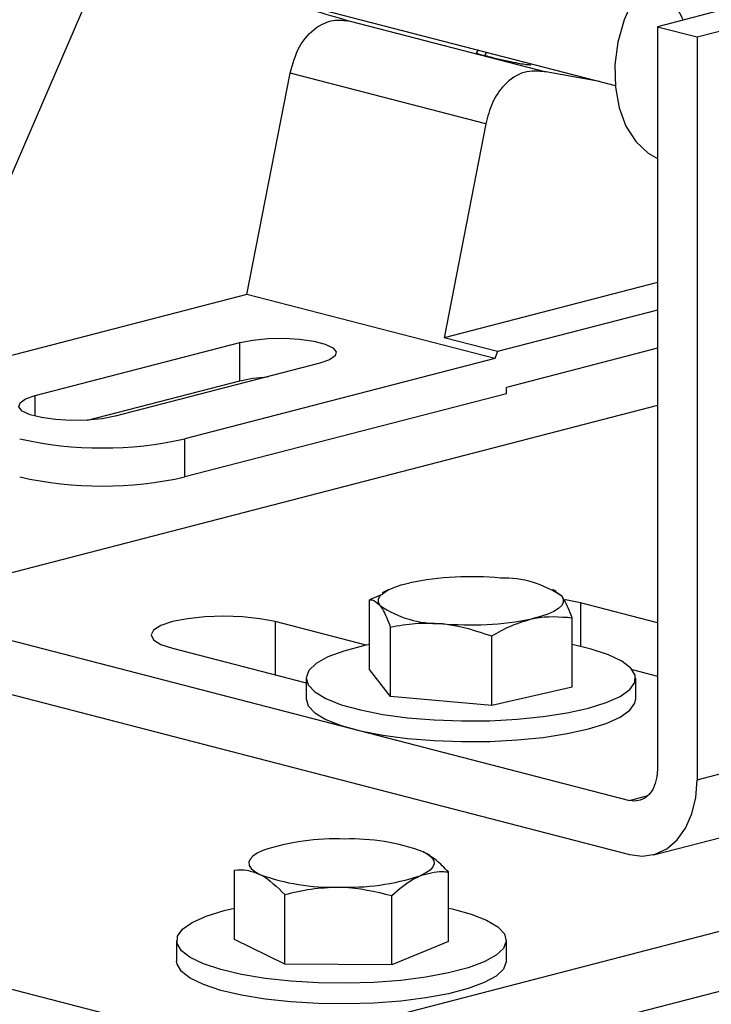
# Model space of a CAD drawing. Units: inches. Extents: x 0.1 to 22.1, y 0.1 to 17.1.
# Drawn here: x 2.8 to 3, y 3.7 to 4 of the extents above; entities that cross this region are included whole.
import ezdxf

# ---------------------------------------------------------------- set-up
doc = ezdxf.new("R2010")
doc.units = ezdxf.units.IN
doc.header["$MEASUREMENT"] = 0

msp = doc.modelspace()

# ---------------------------------------------------------------- linework, layer by layer
at = {"color": 7, "linetype": 'Continuous', "lineweight": 25}
for p, q in [((3.056660054774736, 3.99315149287909), (2.946843122330113, 3.964728779287684)), ((2.958863934509337, 3.9616175641581), (3.058403009486384, 3.987380172494047)), ((2.72533496717569, 3.860602861244918), (2.776647759642857, 3.979356684666637)), ((2.83259168598887, 3.973178842322684), (2.934049811516075, 3.946919547155841)), ((2.853627485055735, 3.966428904865631), (2.912978212517847, 3.951067806257747)), ((2.946843122330113, 3.964728779287684), (2.958863934509337, 3.9616175641581)), ((2.946843122330113, 3.964728779287684), (2.946843122330113, 3.739668106486642)), ((2.958863934509337, 3.9616175641581), (2.958863934509337, 3.736556891357059)), ((2.892530021826137, 3.957665709677425), (2.891919058455203, 3.956713189984066)), ((2.908440374172762, 3.953217871017309), (2.9083871928147, 3.95356151514128)), ((2.822351038878688, 3.883617976576205), (2.835439377632302, 3.950659159901737)), ((2.894790188060651, 3.935298039820611), (2.835439377632302, 3.950659159901737)), ((2.92926489971653, 3.948157963150154), (2.912978212517847, 3.951067806257747)), ((2.894790188060651, 3.935298039820611), (2.882132444078241, 3.870462794329068)), ((1.852241867216282, 3.905741243981373), (2.806836020652444, 3.658674096728575)), ((2.946843122330113, 3.887211150282154), (2.882132444078241, 3.870462794329068)), ((2.822351038878688, 3.883617976576205), (2.703325517831857, 3.852811904876035)), ((2.89751596081848, 3.864163863254543), (2.822351038878688, 3.883617976576205)), ((2.946843122330113, 3.878832076406368), (2.898319571792253, 3.866273257391175)), ((2.898319571792253, 3.866273257391175), (2.882132444078241, 3.870462794329068)), ((2.758168191828049, 3.852956033278317), (2.820248674427376, 3.869023644504178)), ((2.820248674427376, 3.857462954421096), (2.820248674427376, 3.869023644504178)), ((2.946843122330113, 3.867271386323285), (2.901092801237775, 3.855430331905032)), ((2.89751596081848, 3.864163863254543), (2.80354541375158, 3.839842495994926)), ((2.898319571792253, 3.866273257391175), (2.89751596081848, 3.864163863254543)), ((2.844468427297151, 3.862755111193804), (2.782387944697823, 3.846687499967942)), ((2.774011092623809, 3.845495787650846), (2.820248674427376, 3.857462954421096)), ((2.901092801237775, 3.853528927593266), (2.901092801237775, 3.855430331905032)), ((2.901092801237775, 3.853528927593266), (2.80354541375158, 3.828281805911844)), ((2.946843122330113, 3.849963447087104), (2.711376561492284, 3.789020216657482)), ((2.80354541375158, 3.828281805911844), (2.80354541375158, 3.839842495994926)), ((2.863586420307415, 3.792820077055985), (2.859546379385686, 3.791042625254249)), ((2.865384132735632, 3.794145128276179), (2.863419990035539, 3.793174852287242)), ((2.916218707811426, 3.793624610733362), (2.915164953632416, 3.794145106802936)), ((2.917832981889136, 3.792190741128733), (2.91624102572924, 3.793274652250344)), ((2.711376561492284, 3.789020216657482), (2.938357833384043, 3.730273140610301)), ((2.859546379385686, 3.769994917061166), (2.859546379385686, 3.791042625254249)), ((2.946843039363876, 3.784078880033612), (2.923508536245304, 3.790118293848702)), ((2.858512951934797, 3.777292369172606), (2.830877645010895, 3.784444912921765)), ((2.921002789948599, 3.764600752703786), (2.921002789948599, 3.785648460896869)), ((2.865885912538375, 3.761758833505819), (2.865885912538375, 3.782806541698903)), ((2.896614117819831, 3.75906175132713), (2.896614117819831, 3.780109459520212)), ((2.799764974186133, 3.776392361168312), (2.840274649937843, 3.765907685572842)), ((2.711376561492284, 3.772599481846539), (2.938357833384043, 3.713852405799358)), ((2.865885912538375, 3.761758833505819), (2.859546379385686, 3.769994917061166)), ((2.939214708682115, 3.769948133789483), (2.946843122330113, 3.767973755053461)), ((2.958863934509337, 3.736556891357059), (3.091446470583874, 3.770871776741141)), ((2.840274566971605, 3.767297813409234), (2.840274566971605, 3.761019280491228)), ((2.940274519396442, 3.761019259017985), (2.940274519396442, 3.767297791935991)), ((2.921002789948599, 3.764600752703786), (2.896614117819831, 3.75906175132713)), ((2.896614117819831, 3.75906175132713), (2.865885912538375, 3.761758833505819)), ((2.945624182372785, 3.713789330120567), (3.078330670005737, 3.748136296528636)), ((2.842191335950241, 3.658674075255333), (3.069826962555004, 3.717590510764491)), ((2.818601462753487, 3.688111937205672), (2.818601462753487, 3.70915970206575)), ((2.883458825312775, 3.687546332003631), (2.883458825312775, 3.708594096863709)), ((2.833869573457745, 3.680701864861673), (2.833869573457745, 3.70174962972175)), ((2.842191335950241, 3.640562964017735), (3.069826962555004, 3.699479399526893)), ((2.866298254737389, 3.680419062260653), (2.866298254737389, 3.70146682712073)), ((2.801030043371357, 3.687829134604652), (2.801030043371357, 3.68155065835364)), ((2.833869573457745, 3.680701864861673), (2.818601462753487, 3.688111937205672)), ((2.883458825312775, 3.687546332003631), (2.866298254737389, 3.680419062260653)), ((2.901030161728669, 3.681550679826882), (2.901030161728669, 3.687829156077894)), ((2.866298254737389, 3.680419062260653), (2.833869573457745, 3.680701864861673))]:
    msp.add_line(p, q, dxfattribs=at)
at = {"color": 8, "linetype": 'Continuous', "lineweight": 25}
for p, q in [((2.758168191828049, 3.846687473751228), (2.758168191828049, 3.852956033278317)), ((2.923508536245304, 3.790118293848702), (2.923508536245304, 3.776966337911215)), ((2.830877645010895, 3.784444912921765), (2.830877645010895, 3.768339756599594)), ((2.938357833384043, 3.730273140610301), (2.943981119010759, 3.731728554026546))]:
    msp.add_line(p, q, dxfattribs=at)
at = {"color": 7, "linetype": 'Continuous', "lineweight": 25, "flags": 128}
for points in [[(2.939530644113473, 3.973141900776239), (2.936752768558666, 3.966816414639835), (2.934874412947866, 3.960065440928791), (2.933975058936334, 3.953175092542425), (2.934093036925669, 3.946437605082054), (2.935223203009164, 3.940138552196537), (2.937317768634176, 3.934545046912), (2.940287628061924, 3.929894071801013), (2.944007336341722, 3.926383000648297), (2.946843122330113, 3.924743742367335)], [(2.820248674427376, 3.869023644504178), (2.824151074361547, 3.869779760311856), (2.828718199788373, 3.87022064892265), (2.833580436121012, 3.870310643281107), (2.838343527800167, 3.870042442484846), (2.842621930721446, 3.869437841874799), (2.846068763047007, 3.868545736023668), (2.848404760422347, 3.86743840386502), (2.849441008725301, 3.866205625024885), (2.84909321425885, 3.864947207133451), (2.847389834442359, 3.863765126618374), (2.844468427297151, 3.862755111193804)], [(2.820248674427376, 3.857462954421096), (2.824151074361547, 3.858219070228774), (2.828625526501391, 3.85865465494872)], [(2.782387944697823, 3.846687499967942), (2.778485544763654, 3.845931384160263), (2.77391833637059, 3.845490517022712), (2.769056183004187, 3.845400501191014), (2.764293091325033, 3.845668701987274), (2.760014854336228, 3.846273345543805), (2.756568022010667, 3.847165451394936), (2.754231858702853, 3.8482727406071), (2.753195610399898, 3.849505519447235), (2.753543321900112, 3.850763958811912), (2.755246784682841, 3.851946017853746), (2.758168191828049, 3.852956033278317)], [(2.862716104478912, 3.789348821930766), (2.862235315134186, 3.790291991152073), (2.862234153606865, 3.79124329873221), (2.86271286879566, 3.792186532373243), (2.863663164076849, 3.793105544196969), (2.865068695101697, 3.7939845513703), (2.866905733526359, 3.794808565570113), (2.869142420315739, 3.795563500349466), (2.871740673966952, 3.796236364396767)], [(2.917832981889136, 3.792190741128733), (2.918313937166336, 3.791247614853911), (2.918314932761183, 3.790296264327289), (2.917836217572388, 3.789353030686256), (2.916885839324962, 3.788434040335773), (2.915480308300114, 3.787555033162442), (2.913643352841689, 3.786730997489387), (2.911406749018545, 3.785976127129761), (2.908808412401096, 3.785303198662732)], [(2.923508536245304, 3.790118293848702), (2.918952279395554, 3.791023197752241), (2.918846331510617, 3.791038937638842)], [(2.830877645010895, 3.784444912921765), (2.826321222228671, 3.78534977387882), (2.821015199493109, 3.785918600067204), (2.815321309598514, 3.786112653757821), (2.809627170805208, 3.785918621540446), (2.804321231035882, 3.78534977387882), (2.799764974186133, 3.784444912921767), (2.796268693983185, 3.783265623928187), (2.794070835392827, 3.781892345663719), (2.793321318405725, 3.780418637045039), (2.794070918359064, 3.778944906953116), (2.796268693983185, 3.777571607215406), (2.799764974186133, 3.776392361168312)], [(2.859546379385686, 3.777506514894733), (2.857712576644277, 3.777118343093774), (2.851768460578208, 3.775552793417799), (2.846932026745345, 3.773749771155288), (2.843342658424229, 3.771761155659625), (2.841103316715258, 3.769644130175041), (2.840278466384755, 3.767459571343438), (2.840891918742805, 3.765270374291502), (2.842926250879591, 3.763139541512122), (2.846322473800444, 3.761128293219079), (2.850983268109099, 3.759294542746845), (2.856774228501248, 3.757691028378495), (2.863529007671254, 3.756363896111717), (2.871053298691533, 3.755351325371314), (2.879130476716687, 3.754682412400594), (2.887528236282482, 3.754376397224654), (2.896004979706117, 3.754442126819317), (2.904316869216383, 3.754877690066022), (2.912224879083833, 3.755670568064508), (2.919501515885992, 3.75679795623146), (2.925937040975151, 3.75822738702453), (2.925937040975151, 3.75822738702453)], [(2.925937040975151, 3.75822738702453), (2.931346854473484, 3.75991773918472), (2.935574896888766, 3.761820418764721), (2.938499871582175, 3.763880668996678), (2.940037484856687, 3.766039223731861), (2.940143515707862, 3.768234003826795), (2.938814811418685, 3.770401835002648), (2.936089785356992, 3.772480380437042), (2.932046840616961, 3.774409837150183), (2.926801963998233, 3.776134675337499), (2.921002789948599, 3.777506514894733)], [(2.840274566971605, 3.761019280491228), (2.840891918742805, 3.758991841373496), (2.842926250879591, 3.756861008594116), (2.846322473800444, 3.754849760301074), (2.850983268109099, 3.75301600982884), (2.856774228501248, 3.751412495460488), (2.863529007671254, 3.750085363193711), (2.871053298691533, 3.749072792453308), (2.879130476716687, 3.748403879482589), (2.887528236282482, 3.748097864306648), (2.896004979706117, 3.748163593901312), (2.904316869216383, 3.748599157148016), (2.912224879083833, 3.749392035146502), (2.919501515885992, 3.750519423313455), (2.925937040975151, 3.751948854106523)], [(2.925937040975151, 3.751948854106523), (2.931346854473484, 3.753639206266714), (2.935574896888766, 3.755541885846715), (2.938499871582175, 3.757602136078672), (2.940037484856687, 3.759760690813855), (2.940274519396442, 3.761019259017985)], [(2.946843122330113, 3.739668106486642), (2.946680093673963, 3.737448948351027), (2.946197230173307, 3.735399553400021), (2.945413033299045, 3.733598546915549), (2.944357785727766, 3.732115158275811), (2.943071974983234, 3.731006455595244), (2.941604965976601, 3.730315025947676), (2.94001317574918, 3.730067407765884), (2.938357833384043, 3.730273140610301)], [(2.938357833384043, 3.713852405799358), (2.942358382376852, 3.713355210636776), (2.946205194932081, 3.713953624821647), (2.949750425214992, 3.715624599984391), (2.952857842664061, 3.718304001281637), (2.955407975897681, 3.721888789408818), (2.957303007722165, 3.726241193710289), (2.958469927848751, 3.731194016231455), (2.958863934509337, 3.736556891357059)], [(2.82718174804118, 3.715147607601293), (2.825446011392172, 3.714309056016446), (2.824147838678294, 3.713419011596575), (2.823309796716072, 3.712492763290197), (2.82294615569831, 3.711546115403638), (2.82306280622785, 3.710595237288347), (2.82365800601371, 3.709656470081711), (2.82472163317495, 3.70874583282248), (2.826235518105616, 3.707878936557805)], [(2.875824769960646, 3.714723403699762), (2.877338571925075, 3.713856528908328), (2.878402199086314, 3.712945891649098), (2.878997481838413, 3.712007102969219), (2.879114298300427, 3.711056267800414), (2.878750408383953, 3.710109598440612), (2.877912366421731, 3.709183350134234), (2.876614276674091, 3.708293284241121), (2.874878540025082, 3.707454732656274)], [(2.860861477211958, 3.675140810465181), (2.852435011328082, 3.67489328840125), (2.843968140886677, 3.675017919099528), (2.835704371794001, 3.67551111652855), (2.827881485285946, 3.67635866540192), (2.820724485797867, 3.677536172116389), (2.814439461463036, 3.679009794842099), (2.809207029779894, 3.680737166872006), (2.805177857435242, 3.682668556176953), (2.802467682330012, 3.684748411479127), (2.801154492727196, 3.686916865379008), (2.801276370129681, 3.689111581054214), (2.802829249191844, 3.691269362752674), (2.805769074841716, 3.693328260170367), (2.810010723719903, 3.695228878319107), (2.815432484356397, 3.696916653690222), (2.818601545719725, 3.697679189997347)], [(2.883458908279012, 3.697679189997347), (2.884599279209686, 3.697419857650154), (2.890378707294861, 3.695813573233547), (2.895026309971796, 3.693977568070872), (2.89840817973361, 3.691964709284659), (2.900427080150272, 3.689832888736133), (2.901025017821961, 3.687643412532045), (2.90018456983886, 3.68545928316529), (2.897930128274712, 3.68334333134282), (2.894326323828319, 3.681356390760055), (2.889477113194924, 3.679555730554197), (2.883521713720592, 3.677993015346206), (2.876631782550145, 3.676713317471658), (2.869005194159367, 3.675753377648119), (2.860861477211958, 3.675140810465181)], [(2.860861477211958, 3.668862334214168), (2.852435011328082, 3.668614812150238), (2.843968140886677, 3.668739442848516), (2.835704371794001, 3.669232640277539), (2.827881485285946, 3.670080189150908), (2.820724485797867, 3.671257695865376), (2.814439461463036, 3.672731318591087), (2.809207029779894, 3.674458690620993), (2.805177857435242, 3.676390079925942), (2.802467682330012, 3.678469935228115), (2.801154492727196, 3.680638389127995), (2.801030043371357, 3.68155065835364)], [(2.901030161728669, 3.681550679826882), (2.901025017821961, 3.681364936281034), (2.90018456983886, 3.679180806914278), (2.897930128274712, 3.677064855091808), (2.894326323828319, 3.675077914509044), (2.889477113194924, 3.673277254303185), (2.883521713720592, 3.671714539095194), (2.876631782550145, 3.670434841220646), (2.869005194159367, 3.669474901397107), (2.860861477211958, 3.668862334214168)]]:
    msp.add_lwpolyline(points, dxfattribs=at)
at = {"color": 8, "linetype": 'Continuous', "lineweight": 25}
msp.add_arc((2.903690629999912, 3.952228806040253), 0.009913727075063064, 151.0798238103628, 157.6628155268204, dxfattribs=at)
at = {"color": 7, "linetype": 'Continuous', "lineweight": 25}
for centre, radius, start, end in [((2.778490439771649, 3.952113538937174), 0.1150327727409678, 257.4197241289816, 282.58027587102), ((2.778490439771649, 3.940552848854052), 0.1150327727409284, 257.4197241289772, 282.5802758710244), ((2.890368533549392, 3.702912625332191), 0.09516468581157764, 84.61516975227883, 101.2881544748075), ((2.900059074522284, 3.766082088713791), 0.03158438718749675, 55.7542604927627, 91.37851896360188), ((2.88049031539807, 3.815458728511488), 0.03158559474590845, 235.7550855793798, 271.3782165383612), ((2.89018088150164, 3.87862446951889), 0.09516220101289478, 264.6149303083615, 281.2882512966912), ((2.84904692106094, 3.648263598413711), 0.07036729692256641, 87.61390117937584, 108.1031802180742), ((2.854049182951728, 3.655567385836397), 0.06303658175245412, 69.79111972126941, 91.88422505916293), ((2.848011042087983, 3.767035177671957), 0.06303676948783468, 249.7912435780901, 271.8844276650443), ((2.853013391157389, 3.774339591192833), 0.07036809672331591, 267.6140438573231, 288.1029466367868)]:
    msp.add_arc(centre, radius, start, end, dxfattribs=at)
for points, knots in [([(2.921746084467908, 4.121476338708399), (2.921770749859894, 4.118036892140349), (2.921842232900097, 4.108068994713915), (2.922635363300515, 4.091765517226647), (2.924412628255603, 4.072734164246577), (2.927076439108637, 4.05411195737567), (2.930599838356959, 4.035963838127391), (2.934981422409004, 4.018366153464826), (2.940180803467688, 4.001359826474363), (2.946264839114786, 3.985101113047369), (2.95111181545267, 3.973554322259965), (2.954154533933111, 3.967698701468921), (2.954648088130927, 3.966748871163941)], [0, 0, 0, 0, 0.06039909812490801, 0.1750432817741051, 0.2897078047890738, 0.4043804033396466, 0.5190594646484681, 0.6337441396702973, 0.7484314461541977, 0.8631176780022295, 0.977796550991066, 1, 1, 1, 1]), ([(2.801030043371358, 3.988943507577702), (2.805798217973866, 3.986111030525023), (2.815333898417784, 3.980446473689191), (2.832846064133745, 3.972371010823637), (2.845753255594223, 3.96868041143843), (2.853627485055735, 3.966428904865631)], [0, 0, 0, 0, 0.2805700590234599, 0.5611007666480017, 1, 1, 1, 1]), ([(2.835439377632302, 3.950659159901737), (2.836236786402747, 3.953444761284099), (2.837870970450782, 3.959153483726038), (2.84286043675091, 3.964557667799014), (2.848386058308257, 3.967044534339738), (2.851915694141992, 3.966629962514775), (2.853627485055734, 3.966428904865631)], [0, 0, 0, 0, 0.2756863558416133, 0.5649828064039698, 0.789026824749858, 1, 1, 1, 1]), ([(2.891985514411221, 3.956768427087949), (2.891972354855965, 3.956766862229292), (2.891889809235531, 3.956757046378663), (2.89217793305097, 3.956649697233687), (2.89290435020995, 3.956420615216193), (2.893903693442188, 3.956158463668696), (2.894520796688378, 3.955996582779594)], [0, 0, 0, 0, 0.05403930382250971, 0.3389710195376512, 0.5918087834989809, 1, 1, 1, 1]), ([(2.894520796688378, 3.955996582779594), (2.895256206040346, 3.95580858542335), (2.896447456315659, 3.955504058561158), (2.898519303614095, 3.955007341209978), (2.90038945953378, 3.954575169309441), (2.902257652651856, 3.954165541705195), (2.904275252614506, 3.953752855208639), (2.906267954286284, 3.953387839222485), (2.907640532607163, 3.953218886580477), (2.908334402568142, 3.953197162131317), (2.908391469365913, 3.953261574761831), (2.908420545242065, 3.953294393383877)], [0, 0, 0, 0, 0.1450276474449012, 0.2349225291801163, 0.3362502091907194, 0.4375744018569588, 0.5274487774391295, 0.6721138480715392, 0.8167775848620452, 0.906647079233106, 1, 1, 1, 1]), ([(2.912978212517847, 3.951067806257747), (2.910772871494801, 3.951251625973795), (2.906220723556497, 3.951631056879348), (2.900518295136912, 3.94771864531798), (2.896564925813518, 3.941975892351678), (2.895371684405302, 3.937486051446922), (2.894790188060651, 3.935298039820611)], [0, 0, 0, 0, 0.270452454304314, 0.5582536076757959, 0.7847259484712238, 1, 1, 1, 1]), ([(2.921002789948599, 3.785648460896869), (2.920204762131238, 3.787671597291112), (2.919159361969233, 3.790321864698194), (2.91808678505142, 3.791833131153201), (2.917832981889136, 3.792190741128733)], [0, 0, 0, 0, 0.7633706654791745, 1, 1, 1, 1]), ([(2.859546379385686, 3.791042625254249), (2.859770433403068, 3.791061671346215), (2.86080255925457, 3.791149408955732), (2.861875824105131, 3.790139499840605), (2.862716104478912, 3.789348821930766)], [0, 0, 0, 0, 0.2170801332571794, 1, 1, 1, 1]), ([(2.862716104478912, 3.789348821930766), (2.862969907641197, 3.788991211955234), (2.86404248455901, 3.787479945500227), (2.865087884721013, 3.784829678093145), (2.865885912538375, 3.782806541698903)], [0, 0, 0, 0, 0.2366293345208254, 1, 1, 1, 1]), ([(2.908808412401096, 3.785303198662732), (2.909097547106028, 3.785366441099995), (2.913215435699952, 3.786267146918498), (2.917250782364444, 3.785946548613345), (2.921002789948599, 3.785648460896869)], [0, 0, 0, 0, 0.07021430967261219, 1, 1, 1, 1]), ([(2.865885912538375, 3.782806541698903), (2.868381062160132, 3.783265092907933), (2.873417141209948, 3.784190608603235), (2.878623281946243, 3.783985671368372), (2.881250015179103, 3.783882271273612)], [0, 0, 0, 0, 0.495454816549961, 1, 1, 1, 1]), ([(2.881250015179103, 3.783882271273612), (2.88161429693749, 3.783847864579411), (2.886802442585162, 3.783357840204981), (2.891886776552007, 3.781674554541953), (2.896614117819831, 3.780109459520212)], [0, 0, 0, 0, 0.07021425054831835, 1, 1, 1, 1]), ([(2.896614117819831, 3.780109459520212), (2.898594522466155, 3.781236811257503), (2.902591659413853, 3.78351219436698), (2.90672364367072, 3.78470259095652), (2.908808412401096, 3.785303198662732)], [0, 0, 0, 0, 0.4954557905411713, 1, 1, 1, 1]), ([(2.883458825312775, 3.708594096863709), (2.882218991787068, 3.709873390597811), (2.879716597432931, 3.71245542871109), (2.877129876842201, 3.713962848462927), (2.875824769960646, 3.714723403699762)], [0, 0, 0, 0, 0.4954588886673997, 1, 1, 1, 1]), ([(2.818601462753487, 3.70915970206575), (2.819841263628952, 3.709235579649168), (2.822343626032422, 3.709388727800432), (2.824930378003931, 3.708385242760254), (2.826235518105616, 3.707878936557805)], [0, 0, 0, 0, 0.4954521670188134, 1, 1, 1, 1]), ([(2.874878540025082, 3.707454732656274), (2.877152952571346, 3.708098472510938), (2.880057972126659, 3.708920696636198), (2.882852256203491, 3.708652348520646), (2.883458825312775, 3.708594096863709)], [0, 0, 0, 0, 0.7829250381827791, 1, 1, 1, 1]), ([(2.826235518105616, 3.707878936557805), (2.826416495585694, 3.707788652061697), (2.828993832777556, 3.706502892145245), (2.831520409695364, 3.704039782658663), (2.833869573457745, 3.70174962972175)], [0, 0, 0, 0, 0.07021878264494819, 1, 1, 1, 1]), ([(2.866298254737389, 3.70146682712073), (2.868458314160323, 3.703350352441348), (2.871287962093622, 3.70581774452983), (2.874191473069996, 3.707141490479383), (2.874878540025082, 3.707454732656274)], [0, 0, 0, 0, 0.7633668476969678, 1, 1, 1, 1]), ([(2.833869573457745, 3.70174962972175), (2.836502821192282, 3.702404239124597), (2.84181765554923, 3.703725474684398), (2.847311837890245, 3.703929538957467), (2.850083914097567, 3.704032499085295)], [0, 0, 0, 0, 0.4954524558407019, 1, 1, 1, 1]), ([(2.850083914097567, 3.704032499085295), (2.850468394143953, 3.704026723136596), (2.855943792092434, 3.703944467586667), (2.861309409051605, 3.702660569990181), (2.866298254737389, 3.70146682712073)], [0, 0, 0, 0, 0.07021956212207768, 1, 1, 1, 1])]:
    msp.add_open_spline(points, degree=3, knots=knots, dxfattribs=at)

doc.saveas('drawing.dxf')
